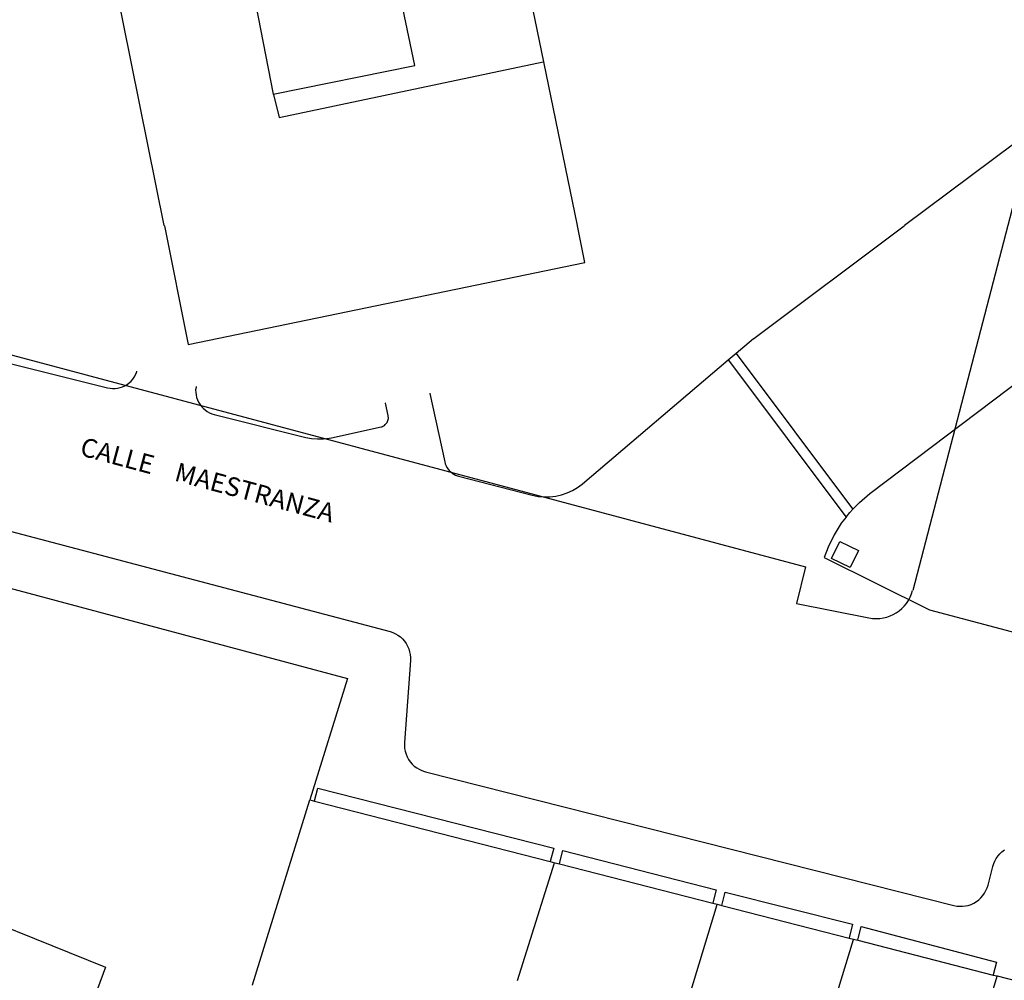
# Model space of a CAD drawing. Extents: x 548959 to 550796, y 4801752 to 4802804.
# Drawn here: x 549296 to 549348, y 4802460 to 4802511 of the extents above; entities that cross this region are included whole.
import ezdxf
from ezdxf.enums import TextEntityAlignment as Align

# ---------------------------------------------------------------- set-up
doc = ezdxf.new("R2010")
doc.units = 0
doc.header["$MEASUREMENT"] = 0
for name, color, linetype in [('1', 7, 'CONTINUOUS'), ('2', 7, 'CONTINUOUS'), ('3', 7, 'CONTINUOUS'), ('60', 7, 'CONTINUOUS')]:
    doc.layers.add(name, color=color, linetype=linetype)
doc.styles.add('ROMANS', font='ROMANS', dxfattribs={"height": 0.2})

msp = doc.modelspace()

# ---------------------------------------------------------------- linework, layer by layer
at = {"layer": '1', "color": 7, "linetype": 'Continuous'}
for p, q in [((549349.5, 4802504.95), (549343.16, 4802480.58)), ((549289.93, 4802494.53), (549337.46, 4802481.84)), ((549337.46, 4802481.84), (549336.97, 4802479.89)), ((549336.97, 4802479.89), (549340.83, 4802479.13)), ((549311.07, 4802469.43), (549311.31, 4802469.37)), ((549311.31, 4802469.37), (549323.87, 4802466.15)), ((549323.87, 4802466.15), (549324.11, 4802466.09)), ((549324.11, 4802466.09), (549324.35, 4802466.03)), ((549324.35, 4802466.03), (549332.52, 4802463.94)), ((549332.52, 4802463.94), (549332.75, 4802463.88)), ((549332.75, 4802463.88), (549333, 4802463.81)), ((549333, 4802463.81), (549339.77, 4802462.08)), ((549339.77, 4802462.08), (549340.01, 4802462.02)), ((549340.01, 4802462.02), (549340.23, 4802461.96)), ((549340.23, 4802461.96), (549347.45, 4802460.11)), ((549347.45, 4802460.11), (549347.65, 4802460.06)), ((549347.65, 4802460.06), (549377.43, 4802452.43))]:
    msp.add_line(p, q, dxfattribs=at)
for points in [[(549255.02, 4802466.53), (549264.46, 4802482.85), (549283.31, 4802483.86), (549313.08, 4802475.89), (549311.07, 4802469.43)], [(549338.84, 4802482.29), (549339.28, 4802483.19), (549340.27, 4802482.7), (549339.83, 4802481.81), (549338.84, 4802482.29)], [(549338.84, 4802482.29), (549339.28, 4802483.19), (549340.27, 4802482.7), (549339.83, 4802481.81), (549338.84, 4802482.29)], [(549338.84, 4802482.29), (549339.28, 4802483.19), (549340.27, 4802482.7), (549339.83, 4802481.81), (549338.84, 4802482.29)]]:
    msp.add_lwpolyline(points, dxfattribs=at)
msp.add_arc((549341.22, 4802481.087), 2, 258.8234, 345.3981, dxfattribs=at)
at = {"layer": '2', "color": 7, "linetype": 'Continuous'}
for p, q in [((549349.5, 4802504.95), (549343.16, 4802480.58)), ((549289.93, 4802494.53), (549337.46, 4802481.84)), ((549337.46, 4802481.84), (549336.97, 4802479.89)), ((549336.97, 4802479.89), (549340.83, 4802479.13))]:
    msp.add_line(p, q, dxfattribs=at)
for points in [[(549308.02, 4802459.57), (549308.02, 4802459.58), (549311.07, 4802469.43)], [(549322.13, 4802459.81), (549324.1, 4802466.08), (549324.11, 4802466.09)], [(549330.4, 4802456.15), (549332.75, 4802463.87), (549332.75, 4802463.88)], [(549337.6, 4802454.1), (549340.01, 4802462.01), (549340.01, 4802462.02)], [(549345.23, 4802451.94), (549347.65, 4802460.05), (549347.65, 4802460.06)]]:
    msp.add_lwpolyline(points, dxfattribs=at)
msp.add_arc((549341.22, 4802481.087), 2, 258.8234, 345.3981, dxfattribs=at)
at = {"layer": '3', "color": 7, "linetype": 'Continuous'}
for p, q in [((549333.76, 4802493.21), (549334.69, 4802494)), ((549333.76, 4802493.21), (549334.69, 4802494)), ((549333.76, 4802493.21), (549334.69, 4802494)), ((549334.69, 4802494), (549334.7, 4802494)), ((549334.69, 4802494), (549334.7, 4802494)), ((549334.69, 4802494), (549334.7, 4802494)), ((549333.34, 4802492.85), (549333.76, 4802493.21)), ((549333.34, 4802492.85), (549333.76, 4802493.21)), ((549333.34, 4802492.85), (549333.76, 4802493.21))]:
    msp.add_line(p, q, dxfattribs=at)
for points in [[(549379.91, 4802540.07), (549379.9, 4802540.06), (549378.82, 4802539.24), (549378.01, 4802538.57), (549377.28, 4802537.82), (549376.63, 4802537), (549376.3, 4802536.5), (549365.57, 4802519.22), (549364.07, 4802517.07), (549362.36, 4802515.1), (549360.45, 4802513.31), (549359.3, 4802512.39), (549342.73, 4802500.01), (549342.72, 4802500)], [(549379.91, 4802540.07), (549379.9, 4802540.06), (549378.82, 4802539.24), (549378.01, 4802538.57), (549377.28, 4802537.82), (549376.63, 4802537), (549376.3, 4802536.5), (549365.57, 4802519.22), (549364.07, 4802517.07), (549362.36, 4802515.1), (549360.45, 4802513.31), (549359.3, 4802512.39), (549342.73, 4802500.01), (549342.72, 4802500)], [(549379.91, 4802540.07), (549379.9, 4802540.06), (549378.82, 4802539.24), (549378.01, 4802538.57), (549377.28, 4802537.82), (549376.63, 4802537), (549376.3, 4802536.5), (549365.57, 4802519.22), (549364.07, 4802517.07), (549362.36, 4802515.1), (549360.45, 4802513.31), (549359.3, 4802512.39), (549342.73, 4802500.01), (549342.72, 4802500)], [(549309.12, 4802507), (549316.65, 4802508.53), (549314.67, 4802518.04), (549321.3, 4802519.4), (549323.5, 4802508.72)], [(549303.33, 4802500), (549303.32, 4802500.01), (549300.27, 4802515.16), (549307.26, 4802516.58), (549309.11, 4802507), (549309.12, 4802507)], [(549309.12, 4802507), (549309.13, 4802506.99), (549309.43, 4802505.75), (549323.49, 4802508.72), (549323.5, 4802508.72)], [(549323.5, 4802508.72), (549325.3, 4802500.01), (549325.31, 4802500)], [(549303.33, 4802500), (549303.33, 4802499.99), (549304.6, 4802493.67), (549325.71, 4802498.04), (549325.31, 4802499.99), (549325.31, 4802500)], [(549334.7, 4802494), (549342.71, 4802499.99), (549342.72, 4802500)], [(549334.7, 4802494), (549342.71, 4802499.99), (549342.72, 4802500)], [(549334.7, 4802494), (549342.71, 4802499.99), (549342.72, 4802500)], [(549340.88, 4802485.74), (549359.73, 4802499.99), (549359.74, 4802500)], [(549340.88, 4802485.74), (549359.73, 4802499.99), (549359.74, 4802500)], [(549340.88, 4802485.74), (549359.73, 4802499.99), (549359.74, 4802500)], [(549261, 4802494.98), (549285.52, 4802494.78), (549286.57, 4802494.72), (549287.6, 4802494.54), (549287.87, 4802494.48), (549300.3, 4802491.37), (549300.44, 4802491.35), (549300.57, 4802491.33), (549300.71, 4802491.34), (549300.84, 4802491.35), (549300.98, 4802491.38), (549301.1, 4802491.43), (549301.23, 4802491.48), (549301.34, 4802491.55), (549301.45, 4802491.64), (549301.55, 4802491.73), (549301.64, 4802491.83), (549301.72, 4802491.94), (549301.79, 4802492.06), (549301.84, 4802492.19), (549301.86, 4802492.24), (549301.86, 4802492.25)], [(549261, 4802494.98), (549285.52, 4802494.78), (549286.57, 4802494.72), (549287.6, 4802494.54), (549287.87, 4802494.48), (549300.3, 4802491.37), (549300.44, 4802491.35), (549300.57, 4802491.33), (549300.71, 4802491.34), (549300.84, 4802491.35), (549300.98, 4802491.38), (549301.1, 4802491.43), (549301.23, 4802491.48), (549301.34, 4802491.55), (549301.45, 4802491.64), (549301.55, 4802491.73), (549301.64, 4802491.83), (549301.72, 4802491.94), (549301.79, 4802492.06), (549301.84, 4802492.19), (549301.86, 4802492.24), (549301.86, 4802492.25)], [(549261, 4802494.98), (549285.52, 4802494.78), (549286.57, 4802494.72), (549287.6, 4802494.54), (549287.87, 4802494.48), (549300.3, 4802491.37), (549300.44, 4802491.35), (549300.57, 4802491.33), (549300.71, 4802491.34), (549300.84, 4802491.35), (549300.98, 4802491.38), (549301.1, 4802491.43), (549301.23, 4802491.48), (549301.34, 4802491.55), (549301.45, 4802491.64), (549301.55, 4802491.73), (549301.64, 4802491.83), (549301.72, 4802491.94), (549301.79, 4802492.06), (549301.84, 4802492.19), (549301.86, 4802492.24), (549301.86, 4802492.25)], [(549333.76, 4802493.21), (549333.77, 4802493.2), (549339.96, 4802484.92), (549339.98, 4802484.91)], [(549333.76, 4802493.21), (549333.77, 4802493.2), (549339.96, 4802484.92), (549339.98, 4802484.91)], [(549333.76, 4802493.21), (549333.77, 4802493.2), (549339.96, 4802484.92), (549339.98, 4802484.91)], [(549317.45, 4802491.08), (549317.45, 4802491.07), (549318.26, 4802487.42), (549318.28, 4802487.32), (549318.32, 4802487.22), (549318.37, 4802487.13), (549318.43, 4802487.04), (549318.49, 4802486.96), (549318.57, 4802486.89), (549318.65, 4802486.82), (549318.74, 4802486.77), (549318.83, 4802486.72), (549318.93, 4802486.68), (549318.98, 4802486.67), (549322.91, 4802485.65), (549323.22, 4802485.59), (549323.53, 4802485.56), (549323.85, 4802485.56), (549324.16, 4802485.6), (549324.47, 4802485.67), (549324.76, 4802485.77), (549325.05, 4802485.9), (549325.32, 4802486.06), (549325.57, 4802486.24), (549325.59, 4802486.26), (549333.34, 4802492.85)], [(549317.45, 4802491.08), (549317.45, 4802491.07), (549318.26, 4802487.42), (549318.28, 4802487.32), (549318.32, 4802487.22), (549318.37, 4802487.13), (549318.43, 4802487.04), (549318.49, 4802486.96), (549318.57, 4802486.89), (549318.65, 4802486.82), (549318.74, 4802486.77), (549318.83, 4802486.72), (549318.93, 4802486.68), (549318.98, 4802486.67), (549322.91, 4802485.65), (549323.22, 4802485.59), (549323.53, 4802485.56), (549323.85, 4802485.56), (549324.16, 4802485.6), (549324.47, 4802485.67), (549324.76, 4802485.77), (549325.05, 4802485.9), (549325.32, 4802486.06), (549325.57, 4802486.24), (549325.59, 4802486.26), (549333.34, 4802492.85)], [(549317.45, 4802491.08), (549317.45, 4802491.07), (549318.26, 4802487.42), (549318.28, 4802487.32), (549318.32, 4802487.22), (549318.37, 4802487.13), (549318.43, 4802487.04), (549318.49, 4802486.96), (549318.57, 4802486.89), (549318.65, 4802486.82), (549318.74, 4802486.77), (549318.83, 4802486.72), (549318.93, 4802486.68), (549318.98, 4802486.67), (549322.91, 4802485.65), (549323.22, 4802485.59), (549323.53, 4802485.56), (549323.85, 4802485.56), (549324.16, 4802485.6), (549324.47, 4802485.67), (549324.76, 4802485.77), (549325.05, 4802485.9), (549325.32, 4802486.06), (549325.57, 4802486.24), (549325.59, 4802486.26), (549333.34, 4802492.85)], [(549333.34, 4802492.85), (549333.35, 4802492.84), (549339.6, 4802484.5), (549339.61, 4802484.48)], [(549333.34, 4802492.85), (549333.35, 4802492.84), (549339.6, 4802484.5), (549339.61, 4802484.48)], [(549333.34, 4802492.85), (549333.35, 4802492.84), (549339.6, 4802484.5), (549339.61, 4802484.48)], [(549305.01, 4802491.44), (549305.01, 4802491.43), (549305.01, 4802491.39), (549304.99, 4802491.26), (549305, 4802491.12), (549305.01, 4802490.99), (549305.04, 4802490.85), (549305.09, 4802490.73), (549305.15, 4802490.6), (549305.22, 4802490.49), (549305.3, 4802490.38), (549305.39, 4802490.28), (549305.49, 4802490.19), (549305.6, 4802490.11), (549305.72, 4802490.04), (549305.85, 4802489.99), (549305.98, 4802489.95), (549310.85, 4802488.73), (549311.16, 4802488.67), (549311.47, 4802488.65), (549311.79, 4802488.65), (549312.1, 4802488.69), (549312.22, 4802488.71), (549314.86, 4802489.29), (549314.91, 4802489.3), (549314.95, 4802489.32), (549315, 4802489.35), (549315.04, 4802489.37), (549315.08, 4802489.41), (549315.12, 4802489.45), (549315.15, 4802489.49), (549315.18, 4802489.53), (549315.21, 4802489.58), (549315.22, 4802489.63), (549315.24, 4802489.68), (549315.25, 4802489.73), (549315.25, 4802489.78), (549315.24, 4802489.83), (549315.24, 4802489.88), (549315.24, 4802489.89), (549315.09, 4802490.56), (549315.08, 4802490.57)], [(549305.01, 4802491.44), (549305.01, 4802491.43), (549305.01, 4802491.39), (549304.99, 4802491.26), (549305, 4802491.12), (549305.01, 4802490.99), (549305.04, 4802490.85), (549305.09, 4802490.73), (549305.15, 4802490.6), (549305.22, 4802490.49), (549305.3, 4802490.38), (549305.39, 4802490.28), (549305.49, 4802490.19), (549305.6, 4802490.11), (549305.72, 4802490.04), (549305.85, 4802489.99), (549305.98, 4802489.95), (549310.85, 4802488.73), (549311.16, 4802488.67), (549311.47, 4802488.65), (549311.79, 4802488.65), (549312.1, 4802488.69), (549312.22, 4802488.71), (549314.86, 4802489.29), (549314.91, 4802489.3), (549314.95, 4802489.32), (549315, 4802489.35), (549315.04, 4802489.37), (549315.08, 4802489.41), (549315.12, 4802489.45), (549315.15, 4802489.49), (549315.18, 4802489.53), (549315.21, 4802489.58), (549315.22, 4802489.63), (549315.24, 4802489.68), (549315.25, 4802489.73), (549315.25, 4802489.78), (549315.24, 4802489.83), (549315.24, 4802489.88), (549315.24, 4802489.89), (549315.09, 4802490.56), (549315.08, 4802490.57)], [(549305.01, 4802491.44), (549305.01, 4802491.43), (549305.01, 4802491.39), (549304.99, 4802491.26), (549305, 4802491.12), (549305.01, 4802490.99), (549305.04, 4802490.85), (549305.09, 4802490.73), (549305.15, 4802490.6), (549305.22, 4802490.49), (549305.3, 4802490.38), (549305.39, 4802490.28), (549305.49, 4802490.19), (549305.6, 4802490.11), (549305.72, 4802490.04), (549305.85, 4802489.99), (549305.98, 4802489.95), (549310.85, 4802488.73), (549311.16, 4802488.67), (549311.47, 4802488.65), (549311.79, 4802488.65), (549312.1, 4802488.69), (549312.22, 4802488.71), (549314.86, 4802489.29), (549314.91, 4802489.3), (549314.95, 4802489.32), (549315, 4802489.35), (549315.04, 4802489.37), (549315.08, 4802489.41), (549315.12, 4802489.45), (549315.15, 4802489.49), (549315.18, 4802489.53), (549315.21, 4802489.58), (549315.22, 4802489.63), (549315.24, 4802489.68), (549315.25, 4802489.73), (549315.25, 4802489.78), (549315.24, 4802489.83), (549315.24, 4802489.88), (549315.24, 4802489.89), (549315.09, 4802490.56), (549315.08, 4802490.57)], [(549339.98, 4802484.91), (549340.32, 4802485.27), (549340.88, 4802485.74)], [(549339.98, 4802484.91), (549340.32, 4802485.27), (549340.88, 4802485.74)], [(549339.98, 4802484.91), (549340.32, 4802485.27), (549340.88, 4802485.74)], [(549291.34, 4802484.73), (549315.34, 4802478.4), (549315.49, 4802478.35), (549315.63, 4802478.28), (549315.76, 4802478.2), (549315.89, 4802478.11), (549316, 4802478), (549316.1, 4802477.88), (549316.19, 4802477.75), (549316.27, 4802477.61), (549316.33, 4802477.47), (549316.38, 4802477.32), (549316.41, 4802477.17), (549316.42, 4802477.01), (549316.42, 4802476.85), (549316.1, 4802472.49), (549316.1, 4802472.33), (549316.11, 4802472.17), (549316.14, 4802472.02), (549316.19, 4802471.87), (549316.25, 4802471.72), (549316.32, 4802471.59), (549316.41, 4802471.46), (549316.52, 4802471.34), (549316.63, 4802471.23), (549316.76, 4802471.14), (549316.89, 4802471.06), (549317.03, 4802470.99), (549317.18, 4802470.94), (549317.23, 4802470.92), (549345.35, 4802463.81), (549345.5, 4802463.78), (549345.66, 4802463.77), (549345.81, 4802463.77), (549345.97, 4802463.79), (549346.12, 4802463.82), (549346.27, 4802463.87), (549346.41, 4802463.94), (549346.55, 4802464.02), (549346.68, 4802464.11), (549346.79, 4802464.22), (549346.89, 4802464.34), (549346.98, 4802464.47), (549347.06, 4802464.61), (549347.12, 4802464.75), (549347.17, 4802464.9), (549347.42, 4802465.89), (549347.47, 4802466.04), (549347.53, 4802466.18), (549347.6, 4802466.32), (549347.7, 4802466.45), (549347.8, 4802466.57), (549347.91, 4802466.67), (549348.04, 4802466.77)], [(549291.34, 4802484.73), (549315.34, 4802478.4), (549315.49, 4802478.35), (549315.63, 4802478.28), (549315.76, 4802478.2), (549315.89, 4802478.11), (549316, 4802478), (549316.1, 4802477.88), (549316.19, 4802477.75), (549316.27, 4802477.61), (549316.33, 4802477.47), (549316.38, 4802477.32), (549316.41, 4802477.17), (549316.42, 4802477.01), (549316.42, 4802476.85), (549316.1, 4802472.49), (549316.1, 4802472.33), (549316.11, 4802472.17), (549316.14, 4802472.02), (549316.19, 4802471.87), (549316.25, 4802471.72), (549316.32, 4802471.59), (549316.41, 4802471.46), (549316.52, 4802471.34), (549316.63, 4802471.23), (549316.76, 4802471.14), (549316.89, 4802471.06), (549317.03, 4802470.99), (549317.18, 4802470.94), (549317.23, 4802470.92), (549345.35, 4802463.81), (549345.5, 4802463.78), (549345.66, 4802463.77), (549345.81, 4802463.77), (549345.97, 4802463.79), (549346.12, 4802463.82), (549346.27, 4802463.87), (549346.41, 4802463.94), (549346.55, 4802464.02), (549346.68, 4802464.11), (549346.79, 4802464.22), (549346.89, 4802464.34), (549346.98, 4802464.47), (549347.06, 4802464.61), (549347.12, 4802464.75), (549347.17, 4802464.9), (549347.42, 4802465.89), (549347.47, 4802466.04), (549347.53, 4802466.18), (549347.6, 4802466.32), (549347.7, 4802466.45), (549347.8, 4802466.57), (549347.91, 4802466.67), (549348.04, 4802466.77)], [(549291.34, 4802484.73), (549315.34, 4802478.4), (549315.49, 4802478.35), (549315.63, 4802478.28), (549315.76, 4802478.2), (549315.89, 4802478.11), (549316, 4802478), (549316.1, 4802477.88), (549316.19, 4802477.75), (549316.27, 4802477.61), (549316.33, 4802477.47), (549316.38, 4802477.32), (549316.41, 4802477.17), (549316.42, 4802477.01), (549316.42, 4802476.85), (549316.1, 4802472.49), (549316.1, 4802472.33), (549316.11, 4802472.17), (549316.14, 4802472.02), (549316.19, 4802471.87), (549316.25, 4802471.72), (549316.32, 4802471.59), (549316.41, 4802471.46), (549316.52, 4802471.34), (549316.63, 4802471.23), (549316.76, 4802471.14), (549316.89, 4802471.06), (549317.03, 4802470.99), (549317.18, 4802470.94), (549317.23, 4802470.92), (549345.35, 4802463.81), (549345.5, 4802463.78), (549345.66, 4802463.77), (549345.81, 4802463.77), (549345.97, 4802463.79), (549346.12, 4802463.82), (549346.27, 4802463.87), (549346.41, 4802463.94), (549346.55, 4802464.02), (549346.68, 4802464.11), (549346.79, 4802464.22), (549346.89, 4802464.34), (549346.98, 4802464.47), (549347.06, 4802464.61), (549347.12, 4802464.75), (549347.17, 4802464.9), (549347.42, 4802465.89), (549347.47, 4802466.04), (549347.53, 4802466.18), (549347.6, 4802466.32), (549347.7, 4802466.45), (549347.8, 4802466.57), (549347.91, 4802466.67), (549348.04, 4802466.77)], [(549339.61, 4802484.48), (549339.81, 4802484.74), (549339.98, 4802484.91)], [(549339.61, 4802484.48), (549339.81, 4802484.74), (549339.98, 4802484.91)], [(549339.61, 4802484.48), (549339.81, 4802484.74), (549339.98, 4802484.91)], [(549339.61, 4802484.48), (549339.36, 4802484.16), (549338.98, 4802483.54), (549338.66, 4802482.88), (549338.45, 4802482.33), (549344.06, 4802479.55), (549399.09, 4802464.94), (549411.9, 4802461.5), (549424.75, 4802457.31), (549437.08, 4802451.78), (549446.26, 4802446.6)], [(549339.61, 4802484.48), (549339.36, 4802484.16), (549338.98, 4802483.54), (549338.66, 4802482.88), (549338.45, 4802482.33), (549344.06, 4802479.55), (549399.09, 4802464.94), (549411.9, 4802461.5), (549424.75, 4802457.31), (549437.08, 4802451.78), (549446.26, 4802446.6)], [(549339.61, 4802484.48), (549339.36, 4802484.16), (549338.98, 4802483.54), (549338.66, 4802482.88), (549338.45, 4802482.33), (549344.06, 4802479.55), (549399.09, 4802464.94), (549411.9, 4802461.5), (549424.75, 4802457.31), (549437.08, 4802451.78), (549446.26, 4802446.6)], [(549311.31, 4802469.37), (549311.32, 4802469.38), (549311.49, 4802470.05), (549324.05, 4802466.86), (549323.87, 4802466.16), (549323.87, 4802466.15)], [(549280.9, 4802467.04), (549290.39, 4802463.71), (549290.68, 4802464.37), (549300.2, 4802460.52), (549298.79, 4802456.73), (549302.59, 4802455.04), (549304.22, 4802459.32), (549307.41, 4802458.05), (549307.42, 4802458.04)], [(549324.35, 4802466.03), (549324.35, 4802466.04), (549324.53, 4802466.74), (549332.7, 4802464.64), (549332.52, 4802463.95), (549332.52, 4802463.94)], [(549333, 4802463.81), (549333, 4802463.82), (549333.18, 4802464.52), (549339.96, 4802462.81), (549339.77, 4802462.09), (549339.77, 4802462.08)], [(549340.23, 4802461.96), (549340.23, 4802461.97), (549340.42, 4802462.69), (549347.62, 4802460.79), (549347.45, 4802460.12), (549347.45, 4802460.11)]]:
    msp.add_lwpolyline(points, dxfattribs=at)

# ---------------------------------------------------------------- texts
at = {"layer": '60', "color": 7, "linetype": 'Continuous', "style": 'ROMANS'}
msp.add_text('CALLE    MAESTRANZA', height=1, rotation=344.9965, dxfattribs=at).set_placement((549305.591, 4802486.348), align=Align.MIDDLE)

doc.saveas('drawing.dxf')
